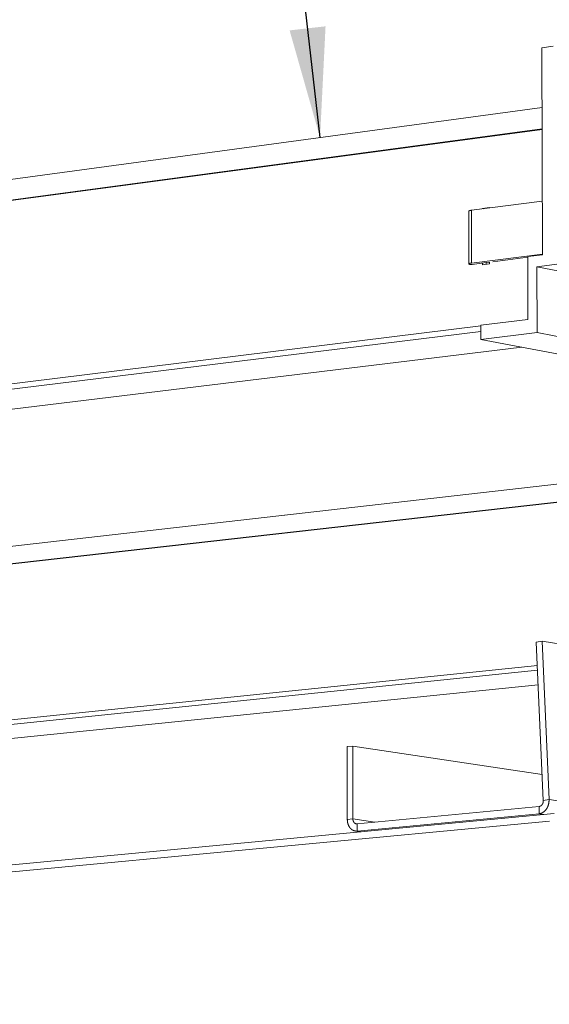
# Model space of a CAD drawing. Extents: x 2.6 to 78.3, y 3.4 to 11.9.
# Drawn here: x 8.5 to 9.1, y 7.3 to 8.4 of the extents above; entities that cross this region are included whole.
import ezdxf

# ---------------------------------------------------------------- set-up
doc = ezdxf.new("R2010")
doc.units = 0
doc.header["$MEASUREMENT"] = 0
doc.layers.get('0').update_dxf_attribs({"linetype": 'CONTINUOUS'})
doc.layers.add('DETAIL', color=1, linetype='CONTINUOUS')
doc.layers.add('TEXT', color=3, linetype='CONTINUOUS')
doc.styles.add('STD', font='arial.ttf')
doc.dimstyles.new('F-DIM8$7', dxfattribs={"dimscale": 8, "dimtxt": 0.125, "dimasz": 0.125, "dimexe": 0.14, "dimexo": 0.07, "dimgap": 0.09, "dimtad": 0, "dimtih": 1, "dimtoh": 1, "dimdec": 4, "dimzin": 3, "dimdsep": 46, "dimlunit": 5, "dimtxsty": 'STD', "dimcen": 0, "dimclrd": 256, "dimclre": 3, "dimclrt": 256, "dimadec": 0, "dimazin": 0, "dimtfac": 1, "dimtdec": 3, "dimtofl": 0, "dimtmove": 0, "dimatfit": 3, "dimfxl": 1, "dimfrac": 2, "dimtolj": 1, "dimtzin": 0, "dimarcsym": 1})

# ---------------------------------------------------------------- blocks, each defined once
blk = doc.blocks.new('A$C930e8b3b')
at = {"linetype": 'Continuous', "lineweight": 0, "extrusion": (-9.71445e-17, 0.98955, -0.144192)}
for p, q in [((2.2775, 3.5041), (2.3801, 3.5183)), ((2.2825, 1.6235), (2.2775, 3.5041)), ((-14.5567, 0.6838), (2.279, 2.9612)), ((-14.5596, 0.5112), (2.2795, 2.7687)), ((-14.5428, 0.5086), (2.2795, 2.7632)), ((2.2812, 2.1111), (1.636, 2.0273)), ((1.6119, 2.0192), (1.6128, 1.5397)), ((1.636, 2.0273), (1.6369, 1.5476)), ((1.736, 2.0437), (1.8008, 2.0521)), ((1.736, 2.0403), (1.736, 2.0437)), ((1.7465, 2.0416), (1.736, 2.0437)), ((1.8008, 2.0521), (1.8008, 2.0487)), ((2.2824, 1.6295), (1.6369, 1.5476)), ((2.1491, 1.6066), (2.2825, 1.6235)), ((1.6421, 1.5354), (1.7911, 1.5543)), ((1.737, 1.5324), (1.737, 1.5475)), ((1.8018, 1.5406), (1.737, 1.5324)), ((1.7693, 1.5516), (1.7693, 1.5364)), ((1.7911, 1.5543), (1.8018, 1.5523)), ((1.8018, 1.5557), (1.8018, 1.5406)), ((1.8318, 1.5595), (2.1491, 1.5997)), ((2.1505, 1.0343), (2.1491, 1.6066)), ((2.4369, 1.5395), (2.2314, 1.5136)), ((2.2314, 1.5136), (2.2329, 0.9149)), ((2.2314, 1.5136), (2.4371, 1.4736)), ((1.7209, 0.9813), (2.1505, 1.0343)), ((-14.7184, -1.0503), (1.7209, 0.9754)), ((-14.5464, -1.0753), (1.721, 0.924)), ((1.7211, 0.8523), (1.7209, 0.9813)), ((2.2329, 0.9149), (1.7211, 0.8523)), ((2.2329, 0.9149), (3.9797, 0.586)), ((1.7211, 0.8523), (4.1128, 0.4056)), ((-13.9173, -1.1668), (2.0958, 0.7823)), ((-3.3186, -1.1153), (4.2243, -0.258)), ((-3.3192, -1.272), (4.2135, -0.4236)), ((-3.3054, -1.2742), (4.2133, -0.4276)), ((2.2785, -1.8924), (2.2266, -1.9012)), ((2.2266, -1.9012), (2.2901, -3.3399)), ((2.2785, -1.8924), (4.3867, -2.2323)), ((2.2785, -1.8924), (2.3421, -3.3315)), ((-3.4094, -2.6954), (2.2359, -2.1115)), ((-3.2407, -2.7199), (2.2378, -2.1548)), ((-2.7241, -2.7951), (2.2436, -2.2868)), ((0.559, -2.8449), (0.5082, -2.85)), ((0.5082, -2.85), (0.5086, -3.5128)), ((0.5595, -3.508), (0.559, -2.8449)), ((2.2796, -3.1022), (0.559, -2.8449)), ((2.2523, -3.3942), (0.5967, -3.552)), ((2.2525, -3.4601), (2.2523, -3.3942)), ((2.3421, -3.3315), (2.2901, -3.3399)), ((13.9479, -5.0423), (2.3421, -3.3315)), ((2.3875, -3.4578), (-15.2544, -5.1314)), ((2.2525, -3.4601), (0.5967, -3.6173)), ((2.296, -3.4665), (2.2525, -3.4601)), ((-15.2973, -5.1932), (2.3476, -3.5265)), ((0.5086, -3.5128), (0.5595, -3.508)), ((0.5595, -3.508), (0.7591, -3.5366)), ((0.5967, -3.552), (0.5967, -3.6173)), ((0.5807, -3.6169), (0.6324, -3.6243)), ((0.5967, -3.6173), (0.6405, -3.6235))]:
    blk.add_line(p, q, dxfattribs=at)
at = {"linetype": 'Continuous', "lineweight": 0}
for points in [[(1.6119, 2.0192), (1.6119, 2.0193), (1.6119, 2.0194), (1.6119, 2.0195), (1.612, 2.0196), (1.612, 2.0197), (1.612, 2.0198), (1.6121, 2.0199), (1.6121, 2.02), (1.6121, 2.0201), (1.6122, 2.0202), (1.6123, 2.0203), (1.6123, 2.0204), (1.6124, 2.0205), (1.6125, 2.0205), (1.6126, 2.0206), (1.6126, 2.0207), (1.6127, 2.0208), (1.6128, 2.0209), (1.6129, 2.021), (1.6131, 2.0211), (1.6132, 2.0212), (1.6133, 2.0213), (1.6134, 2.0214), (1.6136, 2.0215), (1.6137, 2.0216), (1.6138, 2.0217), (1.614, 2.0218), (1.6141, 2.0219), (1.6143, 2.022), (1.6145, 2.0221), (1.6146, 2.0222), (1.6148, 2.0223), (1.615, 2.0223), (1.6152, 2.0224), (1.6154, 2.0225), (1.6156, 2.0226), (1.6158, 2.0227), (1.616, 2.0228), (1.6162, 2.0229), (1.6164, 2.023), (1.6167, 2.0231), (1.6169, 2.0232), (1.6171, 2.0233), (1.6174, 2.0233), (1.6176, 2.0234), (1.6179, 2.0235), (1.6181, 2.0236), (1.6184, 2.0237), (1.6186, 2.0238), (1.6189, 2.0239), (1.6192, 2.024), (1.6195, 2.024), (1.6198, 2.0241), (1.6201, 2.0242), (1.6204, 2.0243), (1.6207, 2.0244), (1.621, 2.0245), (1.6213, 2.0246), (1.6216, 2.0246), (1.6219, 2.0247), (1.6222, 2.0248), (1.6226, 2.0249), (1.6229, 2.025), (1.6233, 2.025), (1.6236, 2.0251), (1.624, 2.0252), (1.6243, 2.0253), (1.6247, 2.0254), (1.625, 2.0254), (1.6254, 2.0255), (1.6258, 2.0256), (1.6262, 2.0257), (1.6265, 2.0257), (1.6269, 2.0258), (1.6273, 2.0259), (1.6277, 2.026), (1.6281, 2.026), (1.6285, 2.0261), (1.6289, 2.0262), (1.6293, 2.0263), (1.6298, 2.0263), (1.6302, 2.0264), (1.6306, 2.0265), (1.631, 2.0265), (1.6315, 2.0266), (1.6319, 2.0267), (1.6323, 2.0267), (1.6328, 2.0268), (1.6332, 2.0269), (1.6337, 2.0269), (1.6341, 2.027), (1.6346, 2.0271), (1.6351, 2.0271), (1.6355, 2.0272), (1.636, 2.0273)], [(1.6161, 1.5366), (1.6158, 1.5367), (1.6156, 1.5368), (1.6153, 1.537), (1.6151, 1.5371), (1.6149, 1.5372), (1.6147, 1.5373), (1.6145, 1.5375), (1.6143, 1.5376), (1.6141, 1.5377), (1.614, 1.5378), (1.6138, 1.538), (1.6137, 1.5381), (1.6136, 1.5382), (1.6134, 1.5383), (1.6133, 1.5385), (1.6132, 1.5386), (1.6131, 1.5387), (1.6131, 1.5389), (1.613, 1.539), (1.6129, 1.5391), (1.6129, 1.5392), (1.6129, 1.5394), (1.6128, 1.5395), (1.6128, 1.5396), (1.6128, 1.5397), (1.6128, 1.5399), (1.6128, 1.54), (1.6129, 1.5401), (1.6129, 1.5403), (1.6129, 1.5404), (1.613, 1.5405), (1.6131, 1.5406), (1.6131, 1.5408), (1.6132, 1.5409), (1.6133, 1.541), (1.6134, 1.5412), (1.6136, 1.5413), (1.6137, 1.5414), (1.6138, 1.5415), (1.614, 1.5417), (1.6142, 1.5418), (1.6143, 1.5419), (1.6145, 1.542), (1.6147, 1.5422), (1.6149, 1.5423), (1.6151, 1.5424), (1.6153, 1.5425), (1.6156, 1.5427), (1.6158, 1.5428), (1.6161, 1.5429), (1.6163, 1.543), (1.6166, 1.5432), (1.6169, 1.5433), (1.6172, 1.5434), (1.6175, 1.5435), (1.6178, 1.5436), (1.6181, 1.5437), (1.6185, 1.5439), (1.6188, 1.544), (1.6191, 1.5441), (1.6195, 1.5442), (1.6199, 1.5443), (1.6203, 1.5444), (1.6206, 1.5446), (1.621, 1.5447), (1.6215, 1.5448), (1.6219, 1.5449), (1.6223, 1.545), (1.6227, 1.5451), (1.6232, 1.5452), (1.6236, 1.5453), (1.6241, 1.5454), (1.6246, 1.5455), (1.625, 1.5457), (1.6255, 1.5458), (1.626, 1.5459), (1.6265, 1.546), (1.627, 1.5461), (1.6276, 1.5462), (1.6281, 1.5463), (1.6286, 1.5464), (1.6292, 1.5465), (1.6297, 1.5466), (1.6303, 1.5467), (1.6308, 1.5467), (1.6314, 1.5468), (1.632, 1.5469), (1.6326, 1.547), (1.6332, 1.5471), (1.6338, 1.5472), (1.6344, 1.5473), (1.635, 1.5474), (1.6356, 1.5475), (1.6363, 1.5475), (1.6369, 1.5476)], [(1.6421, 1.5354), (1.6419, 1.5354), (1.6416, 1.5354), (1.6413, 1.5354), (1.641, 1.5353), (1.6408, 1.5353), (1.6405, 1.5353), (1.6402, 1.5352), (1.6399, 1.5352), (1.6396, 1.5352), (1.6393, 1.5352), (1.639, 1.5351), (1.6387, 1.5351), (1.6384, 1.5351), (1.6381, 1.5351), (1.6378, 1.535), (1.6375, 1.535), (1.6372, 1.535), (1.6368, 1.535), (1.6365, 1.535), (1.6362, 1.535), (1.6359, 1.5349), (1.6355, 1.5349), (1.6352, 1.5349), (1.6349, 1.5349), (1.6346, 1.5349), (1.6342, 1.5349), (1.6339, 1.5349), (1.6336, 1.5349), (1.6332, 1.5349), (1.6329, 1.5349), (1.6325, 1.5349), (1.6322, 1.5349), (1.6319, 1.5349), (1.6315, 1.5349), (1.6312, 1.5349), (1.6309, 1.5349), (1.6305, 1.5349), (1.6302, 1.5349), (1.6299, 1.5349), (1.6295, 1.5349), (1.6292, 1.5349), (1.6289, 1.5349), (1.6285, 1.5349), (1.6282, 1.5349), (1.6279, 1.5349), (1.6276, 1.5349), (1.6272, 1.535), (1.6269, 1.535), (1.6266, 1.535), (1.6263, 1.535), (1.626, 1.535), (1.6256, 1.535), (1.6253, 1.5351), (1.625, 1.5351), (1.6247, 1.5351), (1.6244, 1.5351), (1.6241, 1.5351), (1.6238, 1.5352), (1.6235, 1.5352), (1.6232, 1.5352), (1.623, 1.5352), (1.6227, 1.5353), (1.6224, 1.5353), (1.6221, 1.5353), (1.6218, 1.5354), (1.6216, 1.5354), (1.6213, 1.5354), (1.6211, 1.5355), (1.6208, 1.5355), (1.6206, 1.5355), (1.6203, 1.5356), (1.6201, 1.5356), (1.6198, 1.5356), (1.6196, 1.5357), (1.6194, 1.5357), (1.6192, 1.5357), (1.6189, 1.5358), (1.6187, 1.5358), (1.6185, 1.5359), (1.6183, 1.5359), (1.6181, 1.536), (1.618, 1.536), (1.6178, 1.536), (1.6176, 1.5361), (1.6174, 1.5361), (1.6173, 1.5362), (1.6171, 1.5362), (1.6169, 1.5363), (1.6168, 1.5363), (1.6167, 1.5364), (1.6165, 1.5364), (1.6164, 1.5365), (1.6163, 1.5365), (1.6162, 1.5366), (1.6161, 1.5366)], [(2.2901, -3.3399), (2.2902, -3.3407), (2.2902, -3.3416), (2.2902, -3.3424), (2.2902, -3.3432), (2.2902, -3.344), (2.2901, -3.3448), (2.2901, -3.3457), (2.2901, -3.3465), (2.29, -3.3473), (2.2899, -3.3481), (2.2899, -3.349), (2.2898, -3.3498), (2.2897, -3.3506), (2.2896, -3.3514), (2.2894, -3.3523), (2.2893, -3.3531), (2.2891, -3.3539), (2.289, -3.3547), (2.2888, -3.3555), (2.2886, -3.3563), (2.2885, -3.3571), (2.2883, -3.3579), (2.288, -3.3587), (2.2878, -3.3595), (2.2876, -3.3603), (2.2874, -3.3611), (2.2871, -3.3619), (2.2868, -3.3626), (2.2866, -3.3634), (2.2863, -3.3642), (2.286, -3.3649), (2.2857, -3.3657), (2.2854, -3.3665), (2.2851, -3.3672), (2.2847, -3.3679), (2.2844, -3.3687), (2.284, -3.3694), (2.2837, -3.3701), (2.2833, -3.3708), (2.2829, -3.3715), (2.2826, -3.3722), (2.2822, -3.3729), (2.2818, -3.3736), (2.2813, -3.3743), (2.2809, -3.3749), (2.2805, -3.3756), (2.2801, -3.3762), (2.2796, -3.3769), (2.2792, -3.3775), (2.2787, -3.3781), (2.2782, -3.3787), (2.2778, -3.3793), (2.2773, -3.3799), (2.2768, -3.3805), (2.2763, -3.3811), (2.2758, -3.3817), (2.2753, -3.3822), (2.2747, -3.3827), (2.2742, -3.3833), (2.2737, -3.3838), (2.2732, -3.3843), (2.2726, -3.3848), (2.2721, -3.3853), (2.2715, -3.3858), (2.2709, -3.3862), (2.2704, -3.3867), (2.2698, -3.3871), (2.2692, -3.3875), (2.2686, -3.388), (2.268, -3.3884), (2.2675, -3.3888), (2.2669, -3.3891), (2.2663, -3.3895), (2.2657, -3.3899), (2.265, -3.3902), (2.2644, -3.3905), (2.2638, -3.3908), (2.2632, -3.3911), (2.2626, -3.3914), (2.2619, -3.3917), (2.2613, -3.392), (2.2607, -3.3922), (2.2601, -3.3924), (2.2594, -3.3927), (2.2588, -3.3929), (2.2581, -3.3931), (2.2575, -3.3932), (2.2569, -3.3934), (2.2562, -3.3936), (2.2556, -3.3937), (2.2549, -3.3938), (2.2543, -3.3939), (2.2536, -3.394), (2.253, -3.3941), (2.2523, -3.3942)], [(2.3421, -3.3315), (2.3422, -3.3334), (2.3422, -3.3354), (2.3422, -3.3373), (2.3422, -3.3393), (2.3422, -3.3412), (2.3422, -3.3432), (2.3421, -3.3451), (2.342, -3.3471), (2.3418, -3.349), (2.3417, -3.351), (2.3415, -3.353), (2.3412, -3.3549), (2.341, -3.3569), (2.3407, -3.3588), (2.3404, -3.3607), (2.3401, -3.3627), (2.3398, -3.3646), (2.3394, -3.3665), (2.339, -3.3685), (2.3386, -3.3704), (2.3381, -3.3723), (2.3377, -3.3742), (2.3372, -3.3761), (2.3367, -3.3779), (2.3361, -3.3798), (2.3355, -3.3817), (2.3349, -3.3835), (2.3343, -3.3854), (2.3337, -3.3872), (2.333, -3.389), (2.3323, -3.3908), (2.3316, -3.3926), (2.3309, -3.3944), (2.3301, -3.3962), (2.3293, -3.3979), (2.3285, -3.3996), (2.3277, -3.4014), (2.3268, -3.4031), (2.326, -3.4048), (2.3251, -3.4064), (2.3242, -3.4081), (2.3232, -3.4097), (2.3223, -3.4113), (2.3213, -3.4129), (2.3203, -3.4145), (2.3193, -3.4161), (2.3182, -3.4176), (2.3172, -3.4191), (2.3161, -3.4206), (2.315, -3.4221), (2.3139, -3.4235), (2.3128, -3.4249), (2.3116, -3.4263), (2.3105, -3.4277), (2.3093, -3.4291), (2.3081, -3.4304), (2.3069, -3.4317), (2.3056, -3.433), (2.3044, -3.4343), (2.3031, -3.4355), (2.3019, -3.4367), (2.3006, -3.4379), (2.2993, -3.439), (2.2979, -3.4402), (2.2966, -3.4413), (2.2953, -3.4423), (2.2939, -3.4434), (2.2925, -3.4444), (2.2912, -3.4454), (2.2898, -3.4463), (2.2884, -3.4472), (2.2869, -3.4481), (2.2855, -3.449), (2.2841, -3.4498), (2.2826, -3.4506), (2.2812, -3.4514), (2.2797, -3.4522), (2.2783, -3.4529), (2.2768, -3.4536), (2.2753, -3.4542), (2.2738, -3.4548), (2.2723, -3.4554), (2.2708, -3.456), (2.2693, -3.4565), (2.2678, -3.457), (2.2663, -3.4574), (2.2648, -3.4579), (2.2632, -3.4583), (2.2617, -3.4586), (2.2602, -3.459), (2.2586, -3.4593), (2.2571, -3.4595), (2.2556, -3.4597), (2.254, -3.4599), (2.2525, -3.4601)], [(0.5086, -3.5128), (0.5086, -3.5147), (0.5086, -3.5166), (0.5087, -3.5184), (0.5088, -3.5203), (0.5089, -3.5221), (0.509, -3.524), (0.5092, -3.5258), (0.5093, -3.5276), (0.5095, -3.5295), (0.5098, -3.5313), (0.51, -3.5331), (0.5103, -3.5349), (0.5106, -3.5367), (0.5109, -3.5385), (0.5113, -3.5403), (0.5116, -3.542), (0.512, -3.5438), (0.5125, -3.5456), (0.5129, -3.5473), (0.5134, -3.549), (0.5138, -3.5507), (0.5143, -3.5524), (0.5149, -3.5541), (0.5154, -3.5558), (0.516, -3.5574), (0.5166, -3.5591), (0.5172, -3.5607), (0.5179, -3.5623), (0.5185, -3.5639), (0.5192, -3.5655), (0.5199, -3.5671), (0.5206, -3.5686), (0.5214, -3.5702), (0.5222, -3.5717), (0.5229, -3.5732), (0.5237, -3.5747), (0.5246, -3.5761), (0.5254, -3.5775), (0.5263, -3.579), (0.5272, -3.5804), (0.5281, -3.5817), (0.529, -3.5831), (0.5299, -3.5844), (0.5309, -3.5857), (0.5319, -3.587), (0.5329, -3.5883), (0.5339, -3.5895), (0.5349, -3.5908), (0.536, -3.592), (0.537, -3.5931), (0.5381, -3.5943), (0.5392, -3.5954), (0.5403, -3.5965), (0.5414, -3.5976), (0.5426, -3.5986), (0.5437, -3.5997), (0.5449, -3.6007), (0.5461, -3.6016), (0.5473, -3.6026), (0.5485, -3.6035), (0.5497, -3.6044), (0.551, -3.6052), (0.5522, -3.6061), (0.5535, -3.6069), (0.5548, -3.6077), (0.5561, -3.6084), (0.5574, -3.6091), (0.5587, -3.6098), (0.56, -3.6105), (0.5613, -3.6111), (0.5627, -3.6118), (0.564, -3.6123), (0.5654, -3.6129), (0.5667, -3.6134), (0.5681, -3.6139), (0.5695, -3.6144), (0.5709, -3.6148), (0.5723, -3.6152), (0.5737, -3.6156), (0.5751, -3.6159), (0.5765, -3.6162), (0.5779, -3.6165), (0.5794, -3.6167), (0.5808, -3.6169), (0.5822, -3.6171), (0.5837, -3.6173), (0.5851, -3.6174), (0.5865, -3.6175), (0.588, -3.6176), (0.5894, -3.6176), (0.5909, -3.6176), (0.5924, -3.6176), (0.5938, -3.6175), (0.5953, -3.6174), (0.5967, -3.6173)], [(0.5967, -3.552), (0.5961, -3.5521), (0.5955, -3.5521), (0.5948, -3.5522), (0.5942, -3.5522), (0.5936, -3.5522), (0.593, -3.5522), (0.5924, -3.5521), (0.5918, -3.5521), (0.5912, -3.552), (0.5906, -3.552), (0.59, -3.5519), (0.5894, -3.5518), (0.5887, -3.5517), (0.5881, -3.5516), (0.5876, -3.5515), (0.587, -3.5513), (0.5864, -3.5512), (0.5858, -3.551), (0.5852, -3.5508), (0.5846, -3.5506), (0.584, -3.5504), (0.5834, -3.5502), (0.5829, -3.55), (0.5823, -3.5497), (0.5817, -3.5495), (0.5812, -3.5492), (0.5806, -3.5489), (0.5801, -3.5486), (0.5795, -3.5483), (0.579, -3.548), (0.5784, -3.5477), (0.5779, -3.5473), (0.5774, -3.547), (0.5769, -3.5466), (0.5763, -3.5462), (0.5758, -3.5458), (0.5753, -3.5454), (0.5748, -3.545), (0.5743, -3.5446), (0.5738, -3.5442), (0.5734, -3.5437), (0.5729, -3.5433), (0.5724, -3.5428), (0.5719, -3.5423), (0.5715, -3.5419), (0.571, -3.5414), (0.5706, -3.5409), (0.5702, -3.5403), (0.5697, -3.5398), (0.5693, -3.5393), (0.5689, -3.5387), (0.5685, -3.5382), (0.5681, -3.5376), (0.5677, -3.5371), (0.5673, -3.5365), (0.5669, -3.5359), (0.5666, -3.5353), (0.5662, -3.5347), (0.5659, -3.5341), (0.5655, -3.5334), (0.5652, -3.5328), (0.5649, -3.5322), (0.5646, -3.5315), (0.5643, -3.5309), (0.564, -3.5302), (0.5637, -3.5295), (0.5634, -3.5289), (0.5631, -3.5282), (0.5629, -3.5275), (0.5626, -3.5268), (0.5624, -3.5261), (0.5621, -3.5254), (0.5619, -3.5247), (0.5617, -3.524), (0.5615, -3.5232), (0.5613, -3.5225), (0.5611, -3.5218), (0.5609, -3.521), (0.5608, -3.5203), (0.5606, -3.5196), (0.5605, -3.5188), (0.5603, -3.5181), (0.5602, -3.5173), (0.5601, -3.5165), (0.56, -3.5158), (0.5599, -3.515), (0.5598, -3.5142), (0.5597, -3.5135), (0.5597, -3.5127), (0.5596, -3.5119), (0.5595, -3.5111), (0.5595, -3.5103), (0.5595, -3.5095), (0.5595, -3.5088), (0.5595, -3.508)]]:
    blk.add_lwpolyline(points, dxfattribs=at)
blk = doc.blocks.new('WEB01373')
at = {"layer": 'DETAIL'}
blk.add_blockref('A$C930e8b3b', (45.8858, 24.7734), dxfattribs=at)
at = {"layer": 'TEXT', "annotation_type": 0, "has_hookline": 1, "hookline_direction": 1, "text_width": 4.8254}
blk.add_leader([(46.1465, 27.4616), (45.5258, 32.9037), (44.5258, 32.9037)], dimstyle='F-DIM8$7', override={"dimgap": 0.09, "dimtad": 0}, dxfattribs=at)

msp = doc.modelspace()

# ---------------------------------------------------------------- block references
at = {"xscale": 0.125, "yscale": 0.125, "zscale": 0.125}
msp.add_blockref('WEB01373', (3.0361, 4.8709), dxfattribs=at)

doc.saveas('drawing.dxf')
